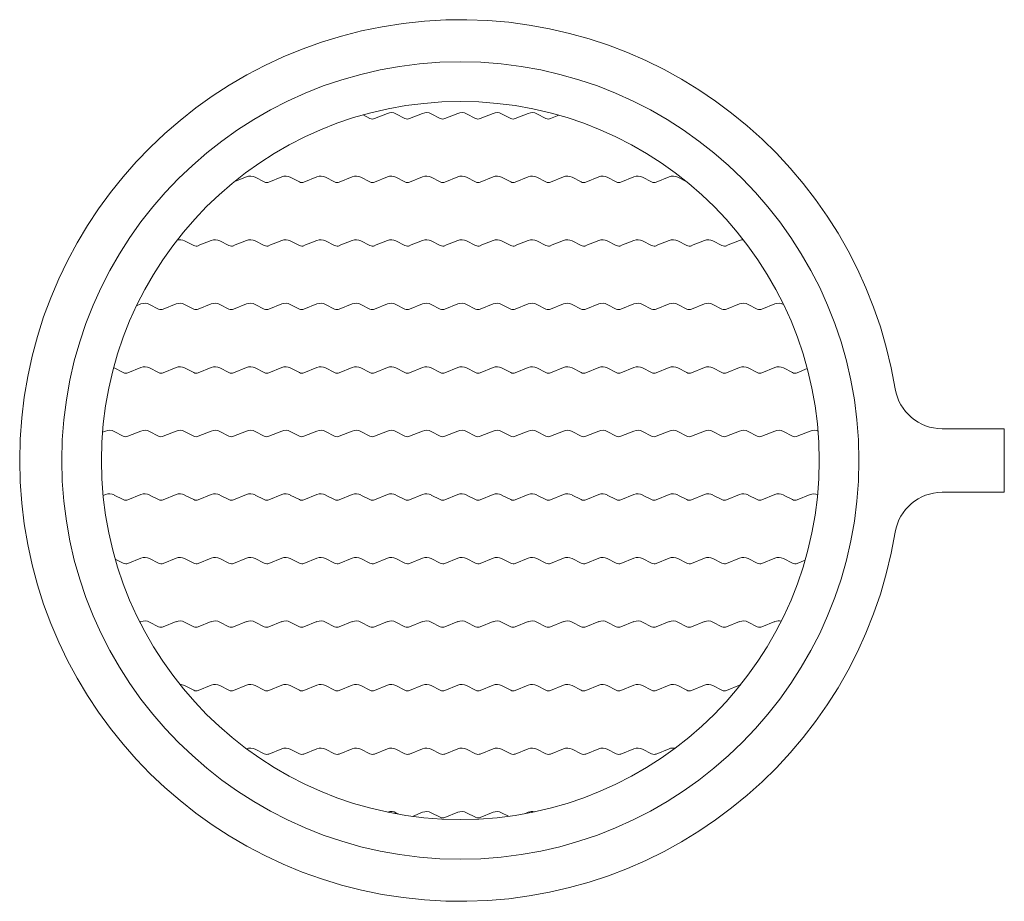
# Model space of a CAD drawing. Units: inches. Extents: x 0 to 37.4, y 0 to 20.2.
# Drawn here: x 11.2 to 13.7, y 18 to 20.1 of the extents above; entities that cross this region are included whole.
import ezdxf

# ---------------------------------------------------------------- set-up
doc = ezdxf.new("R2010")
doc.units = ezdxf.units.IN
doc.header["$LTSCALE"] = 2
doc.header["$MEASUREMENT"] = 0
doc.layers.add('WATERWORKS FITTINGS', color=7, linetype='Continuous', lineweight=9)

# ---------------------------------------------------------------- blocks, each defined once
blk = doc.blocks.new('BLS15C TOP')
at = {"layer": 'WATERWORKS FITTINGS', "color": 252, "ltscale": 1.5}
for p, q in [((8.7754, 0.8479), (8.7588, 0.8565)), ((8.8191, 0.8604), (8.7869, 0.8474)), ((8.8627, 0.8479), (8.8404, 0.8594)), ((8.9064, 0.8604), (8.8742, 0.8474)), ((8.9501, 0.8479), (8.9277, 0.8594)), ((8.9938, 0.8604), (8.9615, 0.8474)), ((8.9938, 0.8604), (8.9615, 0.8474)), ((9.0374, 0.8479), (9.015, 0.8594)), ((9.0374, 0.8479), (9.015, 0.8594)), ((9.0811, 0.8604), (9.0488, 0.8474)), ((9.1247, 0.8479), (9.1023, 0.8594)), ((9.1684, 0.8604), (9.1361, 0.8474)), ((9.212, 0.8479), (9.1896, 0.8594)), ((9.2439, 0.8557), (9.2234, 0.8474)), ((8.4699, 0.7029), (8.4387, 0.6904)), ((8.5135, 0.6905), (8.4911, 0.7019)), ((8.5572, 0.7029), (8.5249, 0.6899)), ((8.6008, 0.6905), (8.5784, 0.7019)), ((8.6445, 0.7029), (8.6122, 0.6899)), ((8.6881, 0.6905), (8.6657, 0.7019)), ((8.7318, 0.7029), (8.6995, 0.6899)), ((8.7754, 0.6905), (8.753, 0.7019)), ((8.8191, 0.7029), (8.7869, 0.6899)), ((8.8627, 0.6905), (8.8404, 0.7019)), ((8.9064, 0.7029), (8.8742, 0.6899)), ((8.9501, 0.6905), (8.9277, 0.7019)), ((8.9938, 0.7029), (8.9615, 0.6899)), ((8.9938, 0.7029), (8.9615, 0.6899)), ((9.0374, 0.6905), (9.015, 0.7019)), ((9.0374, 0.6905), (9.015, 0.7019)), ((9.0811, 0.7029), (9.0488, 0.6899)), ((9.1247, 0.6905), (9.1023, 0.7019)), ((9.1684, 0.7029), (9.1361, 0.6899)), ((9.212, 0.6905), (9.1896, 0.7019)), ((9.2557, 0.7029), (9.2234, 0.6899)), ((9.2993, 0.6905), (9.2769, 0.7019)), ((9.343, 0.7029), (9.3107, 0.6899)), ((9.3866, 0.6905), (9.3642, 0.7019)), ((9.4303, 0.7029), (9.3981, 0.6899)), ((9.4739, 0.6905), (9.4516, 0.7019)), ((9.5176, 0.7029), (9.4854, 0.6899)), ((9.5611, 0.6905), (9.5389, 0.7019)), ((8.3389, 0.533), (8.3165, 0.5445)), ((8.3826, 0.5454), (8.3503, 0.5325)), ((8.4262, 0.533), (8.4038, 0.5445)), ((8.4699, 0.5454), (8.4376, 0.5325)), ((8.5135, 0.533), (8.4911, 0.5445)), ((8.5572, 0.5454), (8.5249, 0.5325)), ((8.6008, 0.533), (8.5784, 0.5445)), ((8.6445, 0.5454), (8.6122, 0.5325)), ((8.6881, 0.533), (8.6657, 0.5445)), ((8.7318, 0.5454), (8.6995, 0.5325)), ((8.7754, 0.533), (8.753, 0.5445)), ((8.8191, 0.5454), (8.7869, 0.5325)), ((8.8627, 0.533), (8.8404, 0.5445)), ((8.9064, 0.5454), (8.8742, 0.5325)), ((8.9501, 0.533), (8.9277, 0.5445)), ((8.9938, 0.5454), (8.9615, 0.5325)), ((8.9938, 0.5454), (8.9615, 0.5325)), ((9.0374, 0.533), (9.015, 0.5445)), ((9.0374, 0.533), (9.015, 0.5445)), ((9.0811, 0.5454), (9.0488, 0.5325)), ((9.1247, 0.533), (9.1023, 0.5445)), ((9.1684, 0.5454), (9.1361, 0.5325)), ((9.212, 0.533), (9.1896, 0.5445)), ((9.2557, 0.5454), (9.2234, 0.5325)), ((9.2993, 0.533), (9.2769, 0.5445)), ((9.343, 0.5454), (9.3107, 0.5325)), ((9.3866, 0.533), (9.3642, 0.5445)), ((9.4303, 0.5454), (9.3981, 0.5325)), ((9.4739, 0.533), (9.4516, 0.5445)), ((9.5176, 0.5454), (9.4854, 0.5325)), ((9.5612, 0.533), (9.5389, 0.5445)), ((9.6049, 0.5454), (9.5727, 0.5325)), ((9.6486, 0.533), (9.6262, 0.5445)), ((9.6923, 0.5454), (9.66, 0.5325)), ((8.2079, 0.388), (8.1972, 0.3836)), ((8.2515, 0.3755), (8.2292, 0.387)), ((8.2953, 0.388), (8.263, 0.375)), ((8.3389, 0.3755), (8.3165, 0.387)), ((8.3826, 0.388), (8.3503, 0.375)), ((8.4262, 0.3755), (8.4038, 0.387)), ((8.4699, 0.388), (8.4376, 0.375)), ((8.5135, 0.3755), (8.4911, 0.387)), ((8.5572, 0.388), (8.5249, 0.375)), ((8.6008, 0.3755), (8.5784, 0.387)), ((8.6445, 0.388), (8.6122, 0.375)), ((8.6881, 0.3755), (8.6657, 0.387)), ((8.7318, 0.388), (8.6995, 0.375)), ((8.7754, 0.3755), (8.753, 0.387)), ((8.8191, 0.388), (8.7869, 0.375)), ((8.8627, 0.3755), (8.8404, 0.387)), ((8.9064, 0.388), (8.8742, 0.375)), ((8.9501, 0.3755), (8.9277, 0.387)), ((8.9938, 0.388), (8.9615, 0.375)), ((8.9938, 0.388), (8.9615, 0.375)), ((9.0374, 0.3755), (9.015, 0.387)), ((9.0374, 0.3755), (9.015, 0.387)), ((9.0811, 0.388), (9.0488, 0.375)), ((9.1247, 0.3755), (9.1023, 0.387)), ((9.1684, 0.388), (9.1361, 0.375)), ((9.212, 0.3755), (9.1896, 0.387)), ((9.2557, 0.388), (9.2234, 0.375)), ((9.2993, 0.3755), (9.2769, 0.387)), ((9.343, 0.388), (9.3107, 0.375)), ((9.3866, 0.3755), (9.3642, 0.387)), ((9.4303, 0.388), (9.3981, 0.375)), ((9.4739, 0.3755), (9.4516, 0.387)), ((9.5176, 0.388), (9.4854, 0.375)), ((9.5612, 0.3755), (9.5389, 0.387)), ((9.6049, 0.388), (9.5727, 0.375)), ((9.6486, 0.3755), (9.6262, 0.387)), ((9.6923, 0.388), (9.66, 0.375)), ((9.7359, 0.3755), (9.7135, 0.387)), ((9.7796, 0.388), (9.7473, 0.375)), ((9.8013, 0.3867), (9.8008, 0.387)), ((8.1642, 0.218), (8.1419, 0.2295)), ((8.2079, 0.2305), (8.1757, 0.2175)), ((8.2515, 0.218), (8.2292, 0.2295)), ((8.2953, 0.2305), (8.263, 0.2175)), ((8.3389, 0.218), (8.3165, 0.2295)), ((8.3826, 0.2305), (8.3503, 0.2175)), ((8.4262, 0.218), (8.4038, 0.2295)), ((8.4699, 0.2305), (8.4376, 0.2175)), ((8.5135, 0.218), (8.4911, 0.2295)), ((8.5572, 0.2305), (8.5249, 0.2175)), ((8.6008, 0.218), (8.5784, 0.2295)), ((8.6445, 0.2305), (8.6122, 0.2175)), ((8.6881, 0.218), (8.6657, 0.2295)), ((8.7318, 0.2305), (8.6995, 0.2175)), ((8.7754, 0.218), (8.753, 0.2295)), ((8.8191, 0.2305), (8.7869, 0.2175)), ((8.8627, 0.218), (8.8404, 0.2295)), ((8.9064, 0.2305), (8.8742, 0.2175)), ((8.9501, 0.218), (8.9277, 0.2295)), ((8.9938, 0.2305), (8.9615, 0.2175)), ((8.9938, 0.2305), (8.9615, 0.2175)), ((9.0374, 0.218), (9.015, 0.2295)), ((9.0374, 0.218), (9.015, 0.2295)), ((9.0811, 0.2305), (9.0488, 0.2175)), ((9.1247, 0.218), (9.1023, 0.2295)), ((9.1684, 0.2305), (9.1361, 0.2175)), ((9.212, 0.218), (9.1896, 0.2295)), ((9.2557, 0.2305), (9.2234, 0.2175)), ((9.2993, 0.218), (9.2769, 0.2295)), ((9.343, 0.2305), (9.3107, 0.2175)), ((9.3866, 0.218), (9.3642, 0.2295)), ((9.4303, 0.2305), (9.3981, 0.2175)), ((9.4739, 0.218), (9.4516, 0.2295)), ((9.5176, 0.2305), (9.4854, 0.2175)), ((9.5612, 0.218), (9.5389, 0.2295)), ((9.6049, 0.2305), (9.5727, 0.2175)), ((9.6486, 0.218), (9.6262, 0.2295)), ((9.6923, 0.2305), (9.66, 0.2175)), ((9.7359, 0.218), (9.7135, 0.2295)), ((9.7796, 0.2305), (9.7473, 0.2175)), ((9.8232, 0.218), (9.8008, 0.2295)), ((9.8601, 0.2278), (9.8346, 0.2175)), ((8.1206, 0.073), (8.113, 0.0699)), ((8.1642, 0.0605), (8.1419, 0.072)), ((8.2079, 0.073), (8.1757, 0.06)), ((8.2515, 0.0605), (8.2292, 0.072)), ((8.2953, 0.073), (8.263, 0.06)), ((8.3389, 0.0605), (8.3165, 0.072)), ((8.3826, 0.073), (8.3503, 0.06)), ((8.4262, 0.0605), (8.4038, 0.072)), ((8.4699, 0.073), (8.4376, 0.06)), ((8.5135, 0.0605), (8.4911, 0.072)), ((8.5572, 0.073), (8.5249, 0.06)), ((8.6008, 0.0605), (8.5784, 0.072)), ((8.6445, 0.073), (8.6122, 0.06)), ((8.6881, 0.0605), (8.6657, 0.072)), ((8.7318, 0.073), (8.6995, 0.06)), ((8.7754, 0.0605), (8.753, 0.072)), ((8.8191, 0.073), (8.7869, 0.06)), ((8.8627, 0.0605), (8.8404, 0.072)), ((8.9064, 0.073), (8.8742, 0.06)), ((8.9501, 0.0605), (8.9277, 0.072)), ((8.9938, 0.073), (8.9615, 0.06)), ((8.9938, 0.073), (8.9615, 0.06)), ((9.0374, 0.0605), (9.015, 0.072)), ((9.0374, 0.0605), (9.015, 0.072)), ((9.0811, 0.073), (9.0488, 0.06)), ((9.1247, 0.0605), (9.1023, 0.072)), ((9.1684, 0.073), (9.1361, 0.06)), ((9.212, 0.0605), (9.1896, 0.072)), ((9.2557, 0.073), (9.2234, 0.06)), ((9.2993, 0.0605), (9.2769, 0.072)), ((9.343, 0.073), (9.3107, 0.06)), ((9.3866, 0.0605), (9.3642, 0.072)), ((9.4303, 0.073), (9.3981, 0.06)), ((9.4739, 0.0605), (9.4516, 0.072)), ((9.5176, 0.073), (9.4854, 0.06)), ((9.5612, 0.0605), (9.5389, 0.072)), ((9.6049, 0.073), (9.5727, 0.06)), ((9.6486, 0.0605), (9.6262, 0.072)), ((9.6923, 0.073), (9.66, 0.06)), ((9.7359, 0.0605), (9.7135, 0.072)), ((9.7796, 0.073), (9.7473, 0.06)), ((9.8232, 0.0605), (9.8008, 0.072)), ((9.8669, 0.073), (9.8346, 0.06)), ((8.1206, -0.0845), (8.1145, -0.087)), ((8.1642, -0.0969), (8.1419, -0.0855)), ((8.2079, -0.0845), (8.1757, -0.0975)), ((8.2515, -0.0969), (8.2292, -0.0855)), ((8.2953, -0.0845), (8.263, -0.0975)), ((8.3389, -0.0969), (8.3165, -0.0855)), ((8.3826, -0.0845), (8.3503, -0.0975)), ((8.4262, -0.0969), (8.4038, -0.0855)), ((8.4699, -0.0845), (8.4376, -0.0975)), ((8.5135, -0.0969), (8.4911, -0.0855)), ((8.5572, -0.0845), (8.5249, -0.0975)), ((8.6008, -0.0969), (8.5784, -0.0855)), ((8.6445, -0.0845), (8.6122, -0.0975)), ((8.6881, -0.0969), (8.6657, -0.0855)), ((8.7318, -0.0845), (8.6995, -0.0975)), ((8.7754, -0.0969), (8.753, -0.0855)), ((8.8191, -0.0845), (8.7869, -0.0975)), ((8.8627, -0.0969), (8.8404, -0.0855)), ((8.9064, -0.0845), (8.8742, -0.0975)), ((8.9501, -0.0969), (8.9277, -0.0855)), ((8.9938, -0.0845), (8.9615, -0.0975)), ((8.9938, -0.0845), (8.9615, -0.0975)), ((9.0374, -0.0969), (9.015, -0.0855)), ((9.0374, -0.0969), (9.015, -0.0855)), ((9.0811, -0.0845), (9.0488, -0.0975)), ((9.1247, -0.0969), (9.1023, -0.0855)), ((9.1684, -0.0845), (9.1361, -0.0975)), ((9.212, -0.0969), (9.1896, -0.0855)), ((9.2557, -0.0845), (9.2234, -0.0975)), ((9.2993, -0.0969), (9.2769, -0.0855)), ((9.343, -0.0845), (9.3107, -0.0975)), ((9.3866, -0.0969), (9.3642, -0.0855)), ((9.4303, -0.0845), (9.3981, -0.0975)), ((9.4739, -0.0969), (9.4516, -0.0855)), ((9.5176, -0.0845), (9.4854, -0.0975)), ((9.5612, -0.0969), (9.5389, -0.0855)), ((9.6049, -0.0845), (9.5727, -0.0975)), ((9.6486, -0.0969), (9.6262, -0.0855)), ((9.6923, -0.0845), (9.66, -0.0975)), ((9.7359, -0.0969), (9.7135, -0.0855)), ((9.7796, -0.0845), (9.7473, -0.0975)), ((9.8232, -0.0969), (9.8008, -0.0855)), ((9.8669, -0.0845), (9.8346, -0.0975)), ((8.2079, -0.242), (8.1757, -0.2549)), ((8.2515, -0.2544), (8.2292, -0.2429)), ((8.2953, -0.242), (8.263, -0.2549)), ((8.3389, -0.2544), (8.3165, -0.2429)), ((8.3826, -0.242), (8.3503, -0.2549)), ((8.4262, -0.2544), (8.4038, -0.2429)), ((8.4699, -0.242), (8.4376, -0.2549)), ((8.5135, -0.2544), (8.4911, -0.2429)), ((8.5572, -0.242), (8.5249, -0.2549)), ((8.6008, -0.2544), (8.5784, -0.2429)), ((8.6445, -0.242), (8.6122, -0.2549)), ((8.6881, -0.2544), (8.6657, -0.2429)), ((8.7318, -0.242), (8.6995, -0.2549)), ((8.7754, -0.2544), (8.753, -0.2429)), ((8.8191, -0.242), (8.7869, -0.2549)), ((8.8627, -0.2544), (8.8404, -0.2429)), ((8.9064, -0.242), (8.8742, -0.2549)), ((8.9501, -0.2544), (8.9277, -0.2429)), ((8.9938, -0.242), (8.9615, -0.2549)), ((8.9938, -0.242), (8.9615, -0.2549)), ((9.0374, -0.2544), (9.015, -0.2429)), ((9.0374, -0.2544), (9.015, -0.2429)), ((9.0811, -0.242), (9.0488, -0.2549)), ((9.1247, -0.2544), (9.1023, -0.2429)), ((9.1684, -0.242), (9.1361, -0.2549)), ((9.212, -0.2544), (9.1896, -0.2429)), ((9.2557, -0.242), (9.2234, -0.2549)), ((9.2993, -0.2544), (9.2769, -0.2429)), ((9.343, -0.242), (9.3107, -0.2549)), ((9.3866, -0.2544), (9.3642, -0.2429)), ((9.4303, -0.242), (9.3981, -0.2549)), ((9.4739, -0.2544), (9.4516, -0.2429)), ((9.5176, -0.242), (9.4854, -0.2549)), ((9.5612, -0.2544), (9.5389, -0.2429)), ((9.6049, -0.242), (9.5727, -0.2549)), ((9.6486, -0.2544), (9.6262, -0.2429)), ((9.6923, -0.242), (9.66, -0.2549)), ((9.7359, -0.2544), (9.7135, -0.2429)), ((9.7796, -0.242), (9.7473, -0.2549)), ((9.8232, -0.2544), (9.8008, -0.2429)), ((8.1642, -0.2544), (8.1444, -0.2443)), ((9.8548, -0.2468), (9.8346, -0.2549)), ((8.2079, -0.3994), (8.2054, -0.4005)), ((8.2515, -0.4119), (8.2292, -0.4004)), ((8.2953, -0.3994), (8.263, -0.4124)), ((8.3389, -0.4119), (8.3165, -0.4004)), ((8.3826, -0.3994), (8.3503, -0.4124)), ((8.4262, -0.4119), (8.4038, -0.4004)), ((8.4699, -0.3994), (8.4376, -0.4124)), ((8.5135, -0.4119), (8.4911, -0.4004)), ((8.5572, -0.3994), (8.5249, -0.4124)), ((8.6008, -0.4119), (8.5784, -0.4004)), ((8.6445, -0.3994), (8.6122, -0.4124)), ((8.6881, -0.4119), (8.6657, -0.4004)), ((8.7318, -0.3994), (8.6995, -0.4124)), ((8.7754, -0.4119), (8.753, -0.4004)), ((8.8191, -0.3994), (8.7869, -0.4124)), ((8.8627, -0.4119), (8.8404, -0.4004)), ((8.9064, -0.3994), (8.8742, -0.4124)), ((8.9501, -0.4119), (8.9277, -0.4004)), ((8.9938, -0.3994), (8.9615, -0.4124)), ((8.9938, -0.3994), (8.9615, -0.4124)), ((9.0374, -0.4119), (9.015, -0.4004)), ((9.0374, -0.4119), (9.015, -0.4004)), ((9.0811, -0.3994), (9.0488, -0.4124)), ((9.1247, -0.4119), (9.1023, -0.4004)), ((9.1684, -0.3994), (9.1361, -0.4124)), ((9.212, -0.4119), (9.1896, -0.4004)), ((9.2557, -0.3994), (9.2234, -0.4124)), ((9.2993, -0.4119), (9.2769, -0.4004)), ((9.343, -0.3994), (9.3107, -0.4124)), ((9.3866, -0.4119), (9.3642, -0.4004)), ((9.4303, -0.3994), (9.3981, -0.4124)), ((9.4739, -0.4119), (9.4516, -0.4004)), ((9.5176, -0.3994), (9.4854, -0.4124)), ((9.5612, -0.4119), (9.5389, -0.4004)), ((9.6049, -0.3994), (9.5727, -0.4124)), ((9.6486, -0.4119), (9.6262, -0.4004)), ((9.6923, -0.3994), (9.66, -0.4124)), ((9.7359, -0.4119), (9.7135, -0.4004)), ((9.7796, -0.3994), (9.7473, -0.4124)), ((8.3389, -0.5694), (8.3165, -0.5579)), ((8.3826, -0.5569), (8.3503, -0.5699)), ((8.4262, -0.5694), (8.4038, -0.5579)), ((8.4699, -0.5569), (8.4376, -0.5699)), ((8.5135, -0.5694), (8.4911, -0.5579)), ((8.5572, -0.5569), (8.5249, -0.5699)), ((8.6008, -0.5694), (8.5784, -0.5579)), ((8.6445, -0.5569), (8.6122, -0.5699)), ((8.6881, -0.5694), (8.6657, -0.5579)), ((8.7318, -0.5569), (8.6995, -0.5699)), ((8.7754, -0.5694), (8.753, -0.5579)), ((8.8191, -0.5569), (8.7869, -0.5699)), ((8.8627, -0.5694), (8.8404, -0.5579)), ((8.9064, -0.5569), (8.8742, -0.5699)), ((8.9501, -0.5694), (8.9277, -0.5579)), ((8.9938, -0.5569), (8.9615, -0.5699)), ((8.9938, -0.5569), (8.9615, -0.5699)), ((9.0374, -0.5694), (9.015, -0.5579)), ((9.0374, -0.5694), (9.015, -0.5579)), ((9.0811, -0.5569), (9.0488, -0.5699)), ((9.1247, -0.5694), (9.1023, -0.5579)), ((9.1684, -0.5569), (9.1361, -0.5699)), ((9.212, -0.5694), (9.1896, -0.5579)), ((9.2557, -0.5569), (9.2234, -0.5699)), ((9.2993, -0.5694), (9.2769, -0.5579)), ((9.343, -0.5569), (9.3107, -0.5699)), ((9.3866, -0.5694), (9.3642, -0.5579)), ((9.4303, -0.5569), (9.3981, -0.5699)), ((9.4739, -0.5694), (9.4516, -0.5579)), ((9.5176, -0.5569), (9.4854, -0.5699)), ((9.5612, -0.5694), (9.5389, -0.5579)), ((9.6049, -0.5569), (9.5727, -0.5699)), ((9.6486, -0.5694), (9.6262, -0.5579)), ((9.6923, -0.5569), (9.66, -0.5699)), ((8.4699, -0.7144), (8.4697, -0.7145)), ((8.5135, -0.7269), (8.4911, -0.7154)), ((8.5572, -0.7144), (8.5249, -0.7274)), ((8.6008, -0.7269), (8.5784, -0.7154)), ((8.6445, -0.7144), (8.6122, -0.7274)), ((8.6881, -0.7269), (8.6657, -0.7154)), ((8.7318, -0.7144), (8.6995, -0.7274)), ((8.7754, -0.7269), (8.753, -0.7154)), ((8.8191, -0.7144), (8.7869, -0.7274)), ((8.8627, -0.7269), (8.8404, -0.7154)), ((8.9064, -0.7144), (8.8742, -0.7274)), ((8.9501, -0.7269), (8.9277, -0.7154)), ((8.9938, -0.7144), (8.9615, -0.7274)), ((8.9938, -0.7144), (8.9615, -0.7274)), ((9.0374, -0.7269), (9.015, -0.7154)), ((9.0374, -0.7269), (9.015, -0.7154)), ((9.0811, -0.7144), (9.0488, -0.7274)), ((9.1247, -0.7269), (9.1023, -0.7154)), ((9.1684, -0.7144), (9.1361, -0.7274)), ((9.212, -0.7269), (9.1896, -0.7154)), ((9.2557, -0.7144), (9.2234, -0.7274)), ((9.2993, -0.7269), (9.2769, -0.7154)), ((9.343, -0.7144), (9.3107, -0.7274)), ((9.3866, -0.7269), (9.3642, -0.7154)), ((9.4303, -0.7144), (9.3981, -0.7274)), ((9.4739, -0.7269), (9.4516, -0.7154)), ((9.5176, -0.7144), (9.4854, -0.7274)), ((8.8477, -0.8766), (8.8404, -0.8729)), ((8.9064, -0.8719), (8.8817, -0.8819)), ((8.9501, -0.8843), (8.9277, -0.8729)), ((8.9938, -0.8719), (8.9615, -0.8849)), ((8.9938, -0.8719), (8.9615, -0.8849)), ((9.0374, -0.8843), (9.015, -0.8729)), ((9.0374, -0.8843), (9.015, -0.8729)), ((9.0811, -0.8719), (9.0488, -0.8849)), ((9.1195, -0.8817), (9.1023, -0.8729)), ((9.1684, -0.8719), (9.16, -0.8753))]:
    blk.add_line(p, q, dxfattribs=at)
at = {"layer": 'WATERWORKS FITTINGS', "ltscale": 1.5}
for p, q in [((10.3484, 0.0787), (10.1945, 0.0787)), ((10.3484, -0.0787), (10.3484, 0.0787)), ((10.1945, -0.0787), (10.3484, -0.0787))]:
    blk.add_line(p, q, dxfattribs=at)
at = {"layer": 'WATERWORKS FITTINGS', "ltscale": 2.25}
for radius in [0.9882, 0.8898]:
    blk.add_circle((9, 0), radius, dxfattribs=at)
for centre, radius, start, end in [((9, 0), 1.0925, 9.3579, 350.6421), ((10.1945, 0.1969), 0.1181, 189.3579, 270), ((10.1945, -0.1969), 0.1181, 90, 170.6421)]:
    blk.add_arc(centre, radius, start, end, dxfattribs=at)
at = {"layer": 'WATERWORKS FITTINGS', "color": 252, "ltscale": 2.25}
for centre, radius, start, end in [((8.8287, 0.8367), 0.0256, 62.8403, 111.9098), ((8.916, 0.8367), 0.0256, 62.8403, 111.9098), ((9.0033, 0.8367), 0.0256, 62.8403, 111.9098), ((9.0033, 0.8367), 0.0256, 62.8403, 111.9098), ((9.0906, 0.8367), 0.0256, 62.8403, 111.9098), ((9.1779, 0.8367), 0.0256, 62.8403, 111.9098), ((8.7817, 0.8602), 0.0138, 242.8403, 270), ((8.7817, 0.8602), 0.0138, 270, 291.9098), ((8.869, 0.8602), 0.0138, 242.8403, 270), ((8.869, 0.8602), 0.0138, 270, 291.9098), ((8.9563, 0.8602), 0.0138, 242.8403, 270), ((8.9563, 0.8602), 0.0138, 270, 291.9098), ((8.9563, 0.8602), 0.0138, 270, 291.9098), ((9.0437, 0.8602), 0.0138, 242.8403, 270), ((9.0437, 0.8602), 0.0138, 242.8403, 270), ((9.0437, 0.8602), 0.0138, 270, 291.9098), ((9.131, 0.8602), 0.0138, 242.8403, 270), ((9.131, 0.8602), 0.0138, 270, 291.9098), ((9.2183, 0.8602), 0.0138, 242.8403, 270), ((9.2183, 0.8602), 0.0138, 270, 291.9098), ((8.4794, 0.6792), 0.0256, 62.8403, 111.9098), ((8.5198, 0.7027), 0.0138, 242.8403, 270), ((8.5198, 0.7027), 0.0138, 270, 291.9098), ((8.5667, 0.6792), 0.0256, 62.8403, 111.9098), ((8.6071, 0.7027), 0.0138, 242.8403, 270), ((8.6071, 0.7027), 0.0138, 270, 291.9098), ((8.6541, 0.6792), 0.0256, 62.8403, 111.9098), ((8.6944, 0.7027), 0.0138, 242.8403, 270), ((8.6944, 0.7027), 0.0138, 270, 291.9098), ((8.7414, 0.6792), 0.0256, 62.8403, 111.9098), ((8.7817, 0.7027), 0.0138, 242.8403, 270), ((8.7817, 0.7027), 0.0138, 270, 291.9098), ((8.8287, 0.6792), 0.0256, 62.8403, 111.9098), ((8.869, 0.7027), 0.0138, 242.8403, 270), ((8.869, 0.7027), 0.0138, 270, 291.9098), ((8.916, 0.6792), 0.0256, 62.8403, 111.9098), ((8.9563, 0.7027), 0.0138, 242.8403, 270), ((8.9563, 0.7027), 0.0138, 270, 291.9098), ((8.9563, 0.7027), 0.0138, 270, 291.9098), ((9.0033, 0.6792), 0.0256, 62.8403, 111.9098), ((9.0033, 0.6792), 0.0256, 62.8403, 111.9098), ((9.0437, 0.7027), 0.0138, 242.8403, 270), ((9.0437, 0.7027), 0.0138, 242.8403, 270), ((9.0437, 0.7027), 0.0138, 270, 291.9098), ((9.0906, 0.6792), 0.0256, 62.8403, 111.9098), ((9.131, 0.7027), 0.0138, 242.8403, 270), ((9.131, 0.7027), 0.0138, 270, 291.9098), ((9.1779, 0.6792), 0.0256, 62.8403, 111.9098), ((9.2183, 0.7027), 0.0138, 242.8403, 270), ((9.2183, 0.7027), 0.0138, 270, 291.9098), ((9.2652, 0.6792), 0.0256, 62.8403, 111.9098), ((9.3056, 0.7027), 0.0138, 242.8403, 270), ((9.3056, 0.7027), 0.0138, 270, 291.9098), ((9.3526, 0.6792), 0.0256, 62.8403, 111.9098), ((9.3929, 0.7027), 0.0138, 242.8403, 270), ((9.3929, 0.7027), 0.0138, 270, 291.9098), ((9.4399, 0.6792), 0.0256, 62.8403, 111.9098), ((9.4802, 0.7027), 0.0138, 242.8403, 270), ((9.4802, 0.7027), 0.0138, 270, 291.9098), ((9.5272, 0.6792), 0.0256, 62.8403, 111.9098), ((8.3048, 0.5217), 0.0256, 62.8403, 106.1848), ((8.3921, 0.5217), 0.0256, 62.8403, 111.9098), ((8.4794, 0.5217), 0.0256, 62.8403, 111.9098), ((8.5667, 0.5217), 0.0256, 62.8403, 111.9098), ((8.6541, 0.5217), 0.0256, 62.8403, 111.9098), ((8.7414, 0.5217), 0.0256, 62.8403, 111.9098), ((8.8287, 0.5217), 0.0256, 62.8403, 111.9098), ((8.916, 0.5217), 0.0256, 62.8403, 111.9098), ((9.0033, 0.5217), 0.0256, 62.8403, 111.9098), ((9.0033, 0.5217), 0.0256, 62.8403, 111.9098), ((9.0906, 0.5217), 0.0256, 62.8403, 111.9098), ((9.1779, 0.5217), 0.0256, 62.8403, 111.9098), ((9.2652, 0.5217), 0.0256, 62.8403, 111.9098), ((9.3526, 0.5217), 0.0256, 62.8403, 111.9098), ((9.4399, 0.5217), 0.0256, 62.8403, 111.9098), ((9.5272, 0.5217), 0.0256, 62.8403, 111.9098), ((9.6145, 0.5217), 0.0256, 62.8403, 111.9098), ((9.7018, 0.5217), 0.0256, 90.5966, 111.9098), ((8.3452, 0.5452), 0.0138, 242.8403, 270), ((8.3452, 0.5452), 0.0138, 270, 291.9098), ((8.4325, 0.5452), 0.0138, 242.8403, 270), ((8.4325, 0.5452), 0.0138, 270, 291.9098), ((8.5198, 0.5452), 0.0138, 242.8403, 270), ((8.5198, 0.5452), 0.0138, 270, 291.9098), ((8.6071, 0.5452), 0.0138, 242.8403, 270), ((8.6071, 0.5452), 0.0138, 270, 291.9098), ((8.6944, 0.5452), 0.0138, 242.8403, 270), ((8.6944, 0.5452), 0.0138, 270, 291.9098), ((8.7817, 0.5452), 0.0138, 242.8403, 270), ((8.7817, 0.5452), 0.0138, 270, 291.9098), ((8.869, 0.5452), 0.0138, 242.8403, 270), ((8.869, 0.5452), 0.0138, 270, 291.9098), ((8.9563, 0.5452), 0.0138, 242.8403, 270), ((8.9563, 0.5452), 0.0138, 270, 291.9098), ((8.9563, 0.5452), 0.0138, 270, 291.9098), ((9.0437, 0.5452), 0.0138, 242.8403, 270), ((9.0437, 0.5452), 0.0138, 242.8403, 270), ((9.0437, 0.5452), 0.0138, 270, 291.9098), ((9.131, 0.5452), 0.0138, 242.8403, 270), ((9.131, 0.5452), 0.0138, 270, 291.9098), ((9.2183, 0.5452), 0.0138, 242.8403, 270), ((9.2183, 0.5452), 0.0138, 270, 291.9098), ((9.3056, 0.5452), 0.0138, 242.8403, 270), ((9.3056, 0.5452), 0.0138, 270, 291.9098), ((9.3929, 0.5452), 0.0138, 242.8403, 270), ((9.3929, 0.5452), 0.0138, 270, 291.9098), ((9.4802, 0.5452), 0.0138, 242.8403, 270), ((9.4802, 0.5452), 0.0138, 270, 291.9098), ((9.5675, 0.5452), 0.0138, 242.8403, 270), ((9.5675, 0.5452), 0.0138, 270, 291.9098), ((9.6548, 0.5452), 0.0138, 242.8403, 270), ((9.6548, 0.5452), 0.0138, 270, 291.9098), ((8.2175, 0.3642), 0.0256, 62.8403, 111.9098), ((8.2578, 0.3878), 0.0138, 242.8403, 270), ((8.2578, 0.3878), 0.0138, 270, 291.9098), ((8.3048, 0.3642), 0.0256, 62.8403, 111.9098), ((8.3452, 0.3878), 0.0138, 242.8403, 270), ((8.3452, 0.3878), 0.0138, 270, 291.9098), ((8.3921, 0.3642), 0.0256, 62.8403, 111.9098), ((8.4325, 0.3878), 0.0138, 242.8403, 270), ((8.4325, 0.3878), 0.0138, 270, 291.9098), ((8.4794, 0.3642), 0.0256, 62.8403, 111.9098), ((8.5198, 0.3878), 0.0138, 242.8403, 270), ((8.5198, 0.3878), 0.0138, 270, 291.9098), ((8.5667, 0.3642), 0.0256, 62.8403, 111.9098), ((8.6071, 0.3878), 0.0138, 242.8403, 270), ((8.6071, 0.3878), 0.0138, 270, 291.9098), ((8.6541, 0.3642), 0.0256, 62.8403, 111.9098), ((8.6944, 0.3878), 0.0138, 242.8403, 270), ((8.6944, 0.3878), 0.0138, 270, 291.9098), ((8.7414, 0.3642), 0.0256, 62.8403, 111.9098), ((8.7817, 0.3878), 0.0138, 242.8403, 270), ((8.7817, 0.3878), 0.0138, 270, 291.9098), ((8.8287, 0.3642), 0.0256, 62.8403, 111.9098), ((8.869, 0.3878), 0.0138, 242.8403, 270), ((8.869, 0.3878), 0.0138, 270, 291.9098), ((8.916, 0.3642), 0.0256, 62.8403, 111.9098), ((8.9563, 0.3878), 0.0138, 242.8403, 270), ((8.9563, 0.3878), 0.0138, 270, 291.9098), ((8.9563, 0.3878), 0.0138, 270, 291.9098), ((9.0033, 0.3642), 0.0256, 62.8403, 111.9098), ((9.0033, 0.3642), 0.0256, 62.8403, 111.9098), ((9.0437, 0.3878), 0.0138, 242.8403, 270), ((9.0437, 0.3878), 0.0138, 242.8403, 270), ((9.0437, 0.3878), 0.0138, 270, 291.9098), ((9.0906, 0.3642), 0.0256, 62.8403, 111.9098), ((9.131, 0.3878), 0.0138, 242.8403, 270), ((9.131, 0.3878), 0.0138, 270, 291.9098), ((9.1779, 0.3642), 0.0256, 62.8403, 111.9098), ((9.2183, 0.3878), 0.0138, 242.8403, 270), ((9.2183, 0.3878), 0.0138, 270, 291.9098), ((9.2652, 0.3642), 0.0256, 62.8403, 111.9098), ((9.3056, 0.3878), 0.0138, 242.8403, 270), ((9.3056, 0.3878), 0.0138, 270, 291.9098), ((9.3526, 0.3642), 0.0256, 62.8403, 111.9098), ((9.3929, 0.3878), 0.0138, 242.8403, 270), ((9.3929, 0.3878), 0.0138, 270, 291.9098), ((9.4399, 0.3642), 0.0256, 62.8403, 111.9098), ((9.4802, 0.3878), 0.0138, 242.8403, 270), ((9.4802, 0.3878), 0.0138, 270, 291.9098), ((9.5272, 0.3642), 0.0256, 62.8403, 111.9098), ((9.5675, 0.3878), 0.0138, 242.8403, 270), ((9.5675, 0.3878), 0.0138, 270, 291.9098), ((9.6145, 0.3642), 0.0256, 62.8403, 111.9098), ((9.6548, 0.3878), 0.0138, 242.8403, 270), ((9.6548, 0.3878), 0.0138, 270, 291.9098), ((9.7018, 0.3642), 0.0256, 62.8403, 111.9098), ((9.7422, 0.3878), 0.0138, 242.8403, 270), ((9.7422, 0.3878), 0.0138, 270, 291.9098), ((9.7891, 0.3642), 0.0256, 62.8403, 111.9098), ((8.1302, 0.2067), 0.0256, 62.8403, 66.1668), ((8.2175, 0.2067), 0.0256, 62.8403, 111.9098), ((8.3048, 0.2067), 0.0256, 62.8403, 111.9098), ((8.3921, 0.2067), 0.0256, 62.8403, 111.9098), ((8.4794, 0.2067), 0.0256, 62.8403, 111.9098), ((8.5667, 0.2067), 0.0256, 62.8403, 111.9098), ((8.6541, 0.2067), 0.0256, 62.8403, 111.9098), ((8.7414, 0.2067), 0.0256, 62.8403, 111.9098), ((8.8287, 0.2067), 0.0256, 62.8403, 111.9098), ((8.916, 0.2067), 0.0256, 62.8403, 111.9098), ((9.0033, 0.2067), 0.0256, 62.8403, 111.9098), ((9.0033, 0.2067), 0.0256, 62.8403, 111.9098), ((9.0906, 0.2067), 0.0256, 62.8403, 111.9098), ((9.1779, 0.2067), 0.0256, 62.8403, 111.9098), ((9.2652, 0.2067), 0.0256, 62.8403, 111.9098), ((9.3526, 0.2067), 0.0256, 62.8403, 111.9098), ((9.4399, 0.2067), 0.0256, 62.8403, 111.9098), ((9.5272, 0.2067), 0.0256, 62.8403, 111.9098), ((9.6145, 0.2067), 0.0256, 62.8403, 111.9098), ((9.7018, 0.2067), 0.0256, 62.8403, 111.9098), ((9.7891, 0.2067), 0.0256, 62.8403, 111.9098), ((8.1705, 0.2303), 0.0138, 242.8403, 270), ((8.1705, 0.2303), 0.0138, 270, 291.9098), ((8.2578, 0.2303), 0.0138, 242.8403, 270), ((8.2578, 0.2303), 0.0138, 270, 291.9098), ((8.3452, 0.2303), 0.0138, 242.8403, 270), ((8.3452, 0.2303), 0.0138, 270, 291.9098), ((8.4325, 0.2303), 0.0138, 242.8403, 270), ((8.4325, 0.2303), 0.0138, 270, 291.9098), ((8.5198, 0.2303), 0.0138, 242.8403, 270), ((8.5198, 0.2303), 0.0138, 270, 291.9098), ((8.6071, 0.2303), 0.0138, 242.8403, 270), ((8.6071, 0.2303), 0.0138, 270, 291.9098), ((8.6944, 0.2303), 0.0138, 242.8403, 270), ((8.6944, 0.2303), 0.0138, 270, 291.9098), ((8.7817, 0.2303), 0.0138, 242.8403, 270), ((8.7817, 0.2303), 0.0138, 270, 291.9098), ((8.869, 0.2303), 0.0138, 242.8403, 270), ((8.869, 0.2303), 0.0138, 270, 291.9098), ((8.9563, 0.2303), 0.0138, 242.8403, 270), ((8.9563, 0.2303), 0.0138, 270, 291.9098), ((8.9563, 0.2303), 0.0138, 270, 291.9098), ((9.0437, 0.2303), 0.0138, 242.8403, 270), ((9.0437, 0.2303), 0.0138, 242.8403, 270), ((9.0437, 0.2303), 0.0138, 270, 291.9098), ((9.131, 0.2303), 0.0138, 242.8403, 270), ((9.131, 0.2303), 0.0138, 270, 291.9098), ((9.2183, 0.2303), 0.0138, 242.8403, 270), ((9.2183, 0.2303), 0.0138, 270, 291.9098), ((9.3056, 0.2303), 0.0138, 242.8403, 270), ((9.3056, 0.2303), 0.0138, 270, 291.9098), ((9.3929, 0.2303), 0.0138, 242.8403, 270), ((9.3929, 0.2303), 0.0138, 270, 291.9098), ((9.4802, 0.2303), 0.0138, 242.8403, 270), ((9.4802, 0.2303), 0.0138, 270, 291.9098), ((9.5675, 0.2303), 0.0138, 242.8403, 270), ((9.5675, 0.2303), 0.0138, 270, 291.9098), ((9.6548, 0.2303), 0.0138, 242.8403, 270), ((9.6548, 0.2303), 0.0138, 270, 291.9098), ((9.7422, 0.2303), 0.0138, 242.8403, 270), ((9.7422, 0.2303), 0.0138, 270, 291.9098), ((9.8295, 0.2303), 0.0138, 242.8403, 270), ((9.8295, 0.2303), 0.0138, 270, 291.9098), ((8.1302, 0.0493), 0.0256, 62.8403, 111.9098), ((8.2175, 0.0493), 0.0256, 62.8403, 111.9098), ((8.3048, 0.0493), 0.0256, 62.8403, 111.9098), ((8.3921, 0.0493), 0.0256, 62.8403, 111.9098), ((8.4794, 0.0493), 0.0256, 62.8403, 111.9098), ((8.5667, 0.0493), 0.0256, 62.8403, 111.9098), ((8.6541, 0.0493), 0.0256, 62.8403, 111.9098), ((8.7414, 0.0493), 0.0256, 62.8403, 111.9098), ((8.8287, 0.0493), 0.0256, 62.8403, 111.9098), ((8.916, 0.0493), 0.0256, 62.8403, 111.9098), ((9.0033, 0.0493), 0.0256, 62.8403, 111.9098), ((9.0033, 0.0493), 0.0256, 62.8403, 111.9098), ((9.0906, 0.0493), 0.0256, 62.8403, 111.9098), ((9.1779, 0.0493), 0.0256, 62.8403, 111.9098), ((9.2652, 0.0493), 0.0256, 62.8403, 111.9098), ((9.3526, 0.0493), 0.0256, 62.8403, 111.9098), ((9.4399, 0.0493), 0.0256, 62.8403, 111.9098), ((9.5272, 0.0493), 0.0256, 62.8403, 111.9098), ((9.6145, 0.0493), 0.0256, 62.8403, 111.9098), ((9.7018, 0.0493), 0.0256, 62.8403, 111.9098), ((9.7891, 0.0493), 0.0256, 62.8403, 111.9098), ((9.8764, 0.0493), 0.0256, 66.129, 111.9098), ((8.1705, 0.0728), 0.0138, 242.8403, 270), ((8.1705, 0.0728), 0.0138, 270, 291.9098), ((8.2578, 0.0728), 0.0138, 242.8403, 270), ((8.2578, 0.0728), 0.0138, 270, 291.9098), ((8.3452, 0.0728), 0.0138, 242.8403, 270), ((8.3452, 0.0728), 0.0138, 270, 291.9098), ((8.4325, 0.0728), 0.0138, 242.8403, 270), ((8.4325, 0.0728), 0.0138, 270, 291.9098), ((8.5198, 0.0728), 0.0138, 242.8403, 270), ((8.5198, 0.0728), 0.0138, 270, 291.9098), ((8.6071, 0.0728), 0.0138, 242.8403, 270), ((8.6071, 0.0728), 0.0138, 270, 291.9098), ((8.6944, 0.0728), 0.0138, 242.8403, 270), ((8.6944, 0.0728), 0.0138, 270, 291.9098), ((8.7817, 0.0728), 0.0138, 242.8403, 270), ((8.7817, 0.0728), 0.0138, 270, 291.9098), ((8.869, 0.0728), 0.0138, 242.8403, 270), ((8.869, 0.0728), 0.0138, 270, 291.9098), ((8.9563, 0.0728), 0.0138, 242.8403, 270), ((8.9563, 0.0728), 0.0138, 270, 291.9098), ((8.9563, 0.0728), 0.0138, 270, 291.9098), ((9.0437, 0.0728), 0.0138, 242.8403, 270), ((9.0437, 0.0728), 0.0138, 242.8403, 270), ((9.0437, 0.0728), 0.0138, 270, 291.9098), ((9.131, 0.0728), 0.0138, 242.8403, 270), ((9.131, 0.0728), 0.0138, 270, 291.9098), ((9.2183, 0.0728), 0.0138, 242.8403, 270), ((9.2183, 0.0728), 0.0138, 270, 291.9098), ((9.3056, 0.0728), 0.0138, 242.8403, 270), ((9.3056, 0.0728), 0.0138, 270, 291.9098), ((9.3929, 0.0728), 0.0138, 242.8403, 270), ((9.3929, 0.0728), 0.0138, 270, 291.9098), ((9.4802, 0.0728), 0.0138, 242.8403, 270), ((9.4802, 0.0728), 0.0138, 270, 291.9098), ((9.5675, 0.0728), 0.0138, 242.8403, 270), ((9.5675, 0.0728), 0.0138, 270, 291.9098), ((9.6548, 0.0728), 0.0138, 242.8403, 270), ((9.6548, 0.0728), 0.0138, 270, 291.9098), ((9.7422, 0.0728), 0.0138, 242.8403, 270), ((9.7422, 0.0728), 0.0138, 270, 291.9098), ((9.8295, 0.0728), 0.0138, 242.8403, 270), ((9.8295, 0.0728), 0.0138, 270, 291.9098), ((8.1302, -0.1082), 0.0256, 62.8403, 111.9098), ((8.1705, -0.0847), 0.0138, 242.8403, 270), ((8.1705, -0.0847), 0.0138, 270, 291.9098), ((8.2175, -0.1082), 0.0256, 62.8403, 111.9098), ((8.2578, -0.0847), 0.0138, 242.8403, 270), ((8.2578, -0.0847), 0.0138, 270, 291.9098), ((8.3048, -0.1082), 0.0256, 62.8403, 111.9098), ((8.3452, -0.0847), 0.0138, 242.8403, 270), ((8.3452, -0.0847), 0.0138, 270, 291.9098), ((8.3921, -0.1082), 0.0256, 62.8403, 111.9098), ((8.4325, -0.0847), 0.0138, 242.8403, 270), ((8.4325, -0.0847), 0.0138, 270, 291.9098), ((8.4794, -0.1082), 0.0256, 62.8403, 111.9098), ((8.5198, -0.0847), 0.0138, 242.8403, 270), ((8.5198, -0.0847), 0.0138, 270, 291.9098), ((8.5667, -0.1082), 0.0256, 62.8403, 111.9098), ((8.6071, -0.0847), 0.0138, 242.8403, 270), ((8.6071, -0.0847), 0.0138, 270, 291.9098), ((8.6541, -0.1082), 0.0256, 62.8403, 111.9098), ((8.6944, -0.0847), 0.0138, 242.8403, 270), ((8.6944, -0.0847), 0.0138, 270, 291.9098), ((8.7414, -0.1082), 0.0256, 62.8403, 111.9098), ((8.7817, -0.0847), 0.0138, 242.8403, 270), ((8.7817, -0.0847), 0.0138, 270, 291.9098), ((8.8287, -0.1082), 0.0256, 62.8403, 111.9098), ((8.869, -0.0847), 0.0138, 242.8403, 270), ((8.869, -0.0847), 0.0138, 270, 291.9098), ((8.916, -0.1082), 0.0256, 62.8403, 111.9098), ((8.9563, -0.0847), 0.0138, 242.8403, 270), ((8.9563, -0.0847), 0.0138, 270, 291.9098), ((8.9563, -0.0847), 0.0138, 270, 291.9098), ((9.0033, -0.1082), 0.0256, 62.8403, 111.9098), ((9.0033, -0.1082), 0.0256, 62.8403, 111.9098), ((9.0437, -0.0847), 0.0138, 242.8403, 270), ((9.0437, -0.0847), 0.0138, 242.8403, 270), ((9.0437, -0.0847), 0.0138, 270, 291.9098), ((9.0906, -0.1082), 0.0256, 62.8403, 111.9098), ((9.131, -0.0847), 0.0138, 242.8403, 270), ((9.131, -0.0847), 0.0138, 270, 291.9098), ((9.1779, -0.1082), 0.0256, 62.8403, 111.9098), ((9.2183, -0.0847), 0.0138, 242.8403, 270), ((9.2183, -0.0847), 0.0138, 270, 291.9098), ((9.2652, -0.1082), 0.0256, 62.8403, 111.9098), ((9.3056, -0.0847), 0.0138, 242.8403, 270), ((9.3056, -0.0847), 0.0138, 270, 291.9098), ((9.3526, -0.1082), 0.0256, 62.8403, 111.9098), ((9.3929, -0.0847), 0.0138, 242.8403, 270), ((9.3929, -0.0847), 0.0138, 270, 291.9098), ((9.4399, -0.1082), 0.0256, 62.8403, 111.9098), ((9.4802, -0.0847), 0.0138, 242.8403, 270), ((9.4802, -0.0847), 0.0138, 270, 291.9098), ((9.5272, -0.1082), 0.0256, 62.8403, 111.9098), ((9.5675, -0.0847), 0.0138, 242.8403, 270), ((9.5675, -0.0847), 0.0138, 270, 291.9098), ((9.6145, -0.1082), 0.0256, 62.8403, 111.9098), ((9.6548, -0.0847), 0.0138, 242.8403, 270), ((9.6548, -0.0847), 0.0138, 270, 291.9098), ((9.7018, -0.1082), 0.0256, 62.8403, 111.9098), ((9.7422, -0.0847), 0.0138, 242.8403, 270), ((9.7422, -0.0847), 0.0138, 270, 291.9098), ((9.7891, -0.1082), 0.0256, 62.8403, 111.9098), ((9.8295, -0.0847), 0.0138, 242.8403, 270), ((9.8295, -0.0847), 0.0138, 270, 291.9098), ((9.8764, -0.1082), 0.0256, 68.6528, 111.9098), ((8.2175, -0.2657), 0.0256, 62.8403, 111.9098), ((8.3048, -0.2657), 0.0256, 62.8403, 111.9098), ((8.3921, -0.2657), 0.0256, 62.8403, 111.9098), ((8.4794, -0.2657), 0.0256, 62.8403, 111.9098), ((8.5667, -0.2657), 0.0256, 62.8403, 111.9098), ((8.6541, -0.2657), 0.0256, 62.8403, 111.9098), ((8.7414, -0.2657), 0.0256, 62.8403, 111.9098), ((8.8287, -0.2657), 0.0256, 62.8403, 111.9098), ((8.916, -0.2657), 0.0256, 62.8403, 111.9098), ((9.0033, -0.2657), 0.0256, 62.8403, 111.9098), ((9.0033, -0.2657), 0.0256, 62.8403, 111.9098), ((9.0906, -0.2657), 0.0256, 62.8403, 111.9098), ((9.1779, -0.2657), 0.0256, 62.8403, 111.9098), ((9.2652, -0.2657), 0.0256, 62.8403, 111.9098), ((9.3526, -0.2657), 0.0256, 62.8403, 111.9098), ((9.4399, -0.2657), 0.0256, 62.8403, 111.9098), ((9.5272, -0.2657), 0.0256, 62.8403, 111.9098), ((9.6145, -0.2657), 0.0256, 62.8403, 111.9098), ((9.7018, -0.2657), 0.0256, 62.8403, 111.9098), ((9.7891, -0.2657), 0.0256, 62.8403, 111.9098), ((8.1705, -0.2422), 0.0138, 242.8403, 270), ((8.1705, -0.2422), 0.0138, 270, 291.9098), ((8.2578, -0.2422), 0.0138, 242.8403, 270), ((8.2578, -0.2422), 0.0138, 270, 291.9098), ((8.3452, -0.2422), 0.0138, 242.8403, 270), ((8.3452, -0.2422), 0.0138, 270, 291.9098), ((8.4325, -0.2422), 0.0138, 242.8403, 270), ((8.4325, -0.2422), 0.0138, 270, 291.9098), ((8.5198, -0.2422), 0.0138, 242.8403, 270), ((8.5198, -0.2422), 0.0138, 270, 291.9098), ((8.6071, -0.2422), 0.0138, 242.8403, 270), ((8.6071, -0.2422), 0.0138, 270, 291.9098), ((8.6944, -0.2422), 0.0138, 242.8403, 270), ((8.6944, -0.2422), 0.0138, 270, 291.9098), ((8.7817, -0.2422), 0.0138, 242.8403, 270), ((8.7817, -0.2422), 0.0138, 270, 291.9098), ((8.869, -0.2422), 0.0138, 242.8403, 270), ((8.869, -0.2422), 0.0138, 270, 291.9098), ((8.9563, -0.2422), 0.0138, 242.8403, 270), ((8.9563, -0.2422), 0.0138, 270, 291.9098), ((8.9563, -0.2422), 0.0138, 270, 291.9098), ((9.0437, -0.2422), 0.0138, 242.8403, 270), ((9.0437, -0.2422), 0.0138, 242.8403, 270), ((9.0437, -0.2422), 0.0138, 270, 291.9098), ((9.131, -0.2422), 0.0138, 242.8403, 270), ((9.131, -0.2422), 0.0138, 270, 291.9098), ((9.2183, -0.2422), 0.0138, 242.8403, 270), ((9.2183, -0.2422), 0.0138, 270, 291.9098), ((9.3056, -0.2422), 0.0138, 242.8403, 270), ((9.3056, -0.2422), 0.0138, 270, 291.9098), ((9.3929, -0.2422), 0.0138, 242.8403, 270), ((9.3929, -0.2422), 0.0138, 270, 291.9098), ((9.4802, -0.2422), 0.0138, 242.8403, 270), ((9.4802, -0.2422), 0.0138, 270, 291.9098), ((9.5675, -0.2422), 0.0138, 242.8403, 270), ((9.5675, -0.2422), 0.0138, 270, 291.9098), ((9.6548, -0.2422), 0.0138, 242.8403, 270), ((9.6548, -0.2422), 0.0138, 270, 291.9098), ((9.7422, -0.2422), 0.0138, 242.8403, 270), ((9.7422, -0.2422), 0.0138, 270, 291.9098), ((9.8295, -0.2422), 0.0138, 242.8403, 270), ((9.8295, -0.2422), 0.0138, 270, 291.9098), ((8.2175, -0.4232), 0.0256, 62.8403, 111.9098), ((8.2578, -0.3996), 0.0138, 242.8403, 270), ((8.2578, -0.3996), 0.0138, 270, 291.9098), ((8.3048, -0.4232), 0.0256, 62.8403, 111.9098), ((8.3452, -0.3996), 0.0138, 242.8403, 270), ((8.3452, -0.3996), 0.0138, 270, 291.9098), ((8.3921, -0.4232), 0.0256, 62.8403, 111.9098), ((8.4325, -0.3996), 0.0138, 242.8403, 270), ((8.4325, -0.3996), 0.0138, 270, 291.9098), ((8.4794, -0.4232), 0.0256, 62.8403, 111.9098), ((8.5198, -0.3996), 0.0138, 242.8403, 270), ((8.5198, -0.3996), 0.0138, 270, 291.9098), ((8.5667, -0.4232), 0.0256, 62.8403, 111.9098), ((8.6071, -0.3996), 0.0138, 242.8403, 270), ((8.6071, -0.3996), 0.0138, 270, 291.9098), ((8.6541, -0.4232), 0.0256, 62.8403, 111.9098), ((8.6944, -0.3996), 0.0138, 242.8403, 270), ((8.6944, -0.3996), 0.0138, 270, 291.9098), ((8.7414, -0.4232), 0.0256, 62.8403, 111.9098), ((8.7817, -0.3996), 0.0138, 242.8403, 270), ((8.7817, -0.3996), 0.0138, 270, 291.9098), ((8.8287, -0.4232), 0.0256, 62.8403, 111.9098), ((8.869, -0.3996), 0.0138, 242.8403, 270), ((8.869, -0.3996), 0.0138, 270, 291.9098), ((8.916, -0.4232), 0.0256, 62.8403, 111.9098), ((8.9563, -0.3996), 0.0138, 242.8403, 270), ((8.9563, -0.3996), 0.0138, 270, 291.9098), ((8.9563, -0.3996), 0.0138, 270, 291.9098), ((9.0033, -0.4232), 0.0256, 62.8403, 111.9098), ((9.0033, -0.4232), 0.0256, 62.8403, 111.9098), ((9.0437, -0.3996), 0.0138, 242.8403, 270), ((9.0437, -0.3996), 0.0138, 242.8403, 270), ((9.0437, -0.3996), 0.0138, 270, 291.9098), ((9.0906, -0.4232), 0.0256, 62.8403, 111.9098), ((9.131, -0.3996), 0.0138, 242.8403, 270), ((9.131, -0.3996), 0.0138, 270, 291.9098), ((9.1779, -0.4232), 0.0256, 62.8403, 111.9098), ((9.2183, -0.3996), 0.0138, 242.8403, 270), ((9.2183, -0.3996), 0.0138, 270, 291.9098), ((9.2652, -0.4232), 0.0256, 62.8403, 111.9098), ((9.3056, -0.3996), 0.0138, 242.8403, 270), ((9.3056, -0.3996), 0.0138, 270, 291.9098), ((9.3526, -0.4232), 0.0256, 62.8403, 111.9098), ((9.3929, -0.3996), 0.0138, 242.8403, 270), ((9.3929, -0.3996), 0.0138, 270, 291.9098), ((9.4399, -0.4232), 0.0256, 62.8403, 111.9098), ((9.4802, -0.3996), 0.0138, 242.8403, 270), ((9.4802, -0.3996), 0.0138, 270, 291.9098), ((9.5272, -0.4232), 0.0256, 62.8403, 111.9098), ((9.5675, -0.3996), 0.0138, 242.8403, 270), ((9.5675, -0.3996), 0.0138, 270, 291.9098), ((9.6145, -0.4232), 0.0256, 62.8403, 111.9098), ((9.6548, -0.3996), 0.0138, 242.8403, 270), ((9.6548, -0.3996), 0.0138, 270, 291.9098), ((9.7018, -0.4232), 0.0256, 62.8403, 111.9098), ((9.7422, -0.3996), 0.0138, 242.8403, 270), ((9.7422, -0.3996), 0.0138, 270, 291.9098), ((9.7891, -0.4232), 0.0256, 75.4034, 111.9098), ((8.3048, -0.5807), 0.0256, 62.8403, 90.4206), ((8.3921, -0.5807), 0.0256, 62.8403, 111.9098), ((8.4794, -0.5807), 0.0256, 62.8403, 111.9098), ((8.5667, -0.5807), 0.0256, 62.8403, 111.9098), ((8.6541, -0.5807), 0.0256, 62.8403, 111.9098), ((8.7414, -0.5807), 0.0256, 62.8403, 111.9098), ((8.8287, -0.5807), 0.0256, 62.8403, 111.9098), ((8.916, -0.5807), 0.0256, 62.8403, 111.9098), ((9.0033, -0.5807), 0.0256, 62.8403, 111.9098), ((9.0033, -0.5807), 0.0256, 62.8403, 111.9098), ((9.0906, -0.5807), 0.0256, 62.8403, 111.9098), ((9.1779, -0.5807), 0.0256, 62.8403, 111.9098), ((9.2652, -0.5807), 0.0256, 62.8403, 111.9098), ((9.3526, -0.5807), 0.0256, 62.8403, 111.9098), ((9.4399, -0.5807), 0.0256, 62.8403, 111.9098), ((9.5272, -0.5807), 0.0256, 62.8403, 111.9098), ((9.6145, -0.5807), 0.0256, 62.8403, 111.9098), ((9.7018, -0.5807), 0.0256, 106.4892, 111.9098), ((8.3452, -0.5571), 0.0138, 242.8403, 270), ((8.3452, -0.5571), 0.0138, 270, 291.9098), ((8.4325, -0.5571), 0.0138, 242.8403, 270), ((8.4325, -0.5571), 0.0138, 270, 291.9098), ((8.5198, -0.5571), 0.0138, 242.8403, 270), ((8.5198, -0.5571), 0.0138, 270, 291.9098), ((8.6071, -0.5571), 0.0138, 242.8403, 270), ((8.6071, -0.5571), 0.0138, 270, 291.9098), ((8.6944, -0.5571), 0.0138, 242.8403, 270), ((8.6944, -0.5571), 0.0138, 270, 291.9098), ((8.7817, -0.5571), 0.0138, 242.8403, 270), ((8.7817, -0.5571), 0.0138, 270, 291.9098), ((8.869, -0.5571), 0.0138, 242.8403, 270), ((8.869, -0.5571), 0.0138, 270, 291.9098), ((8.9563, -0.5571), 0.0138, 242.8403, 270), ((8.9563, -0.5571), 0.0138, 270, 291.9098), ((8.9563, -0.5571), 0.0138, 270, 291.9098), ((9.0437, -0.5571), 0.0138, 242.8403, 270), ((9.0437, -0.5571), 0.0138, 242.8403, 270), ((9.0437, -0.5571), 0.0138, 270, 291.9098), ((9.131, -0.5571), 0.0138, 242.8403, 270), ((9.131, -0.5571), 0.0138, 270, 291.9098), ((9.2183, -0.5571), 0.0138, 242.8403, 270), ((9.2183, -0.5571), 0.0138, 270, 291.9098), ((9.3056, -0.5571), 0.0138, 242.8403, 270), ((9.3056, -0.5571), 0.0138, 270, 291.9098), ((9.3929, -0.5571), 0.0138, 242.8403, 270), ((9.3929, -0.5571), 0.0138, 270, 291.9098), ((9.4802, -0.5571), 0.0138, 242.8403, 270), ((9.4802, -0.5571), 0.0138, 270, 291.9098), ((9.5675, -0.5571), 0.0138, 242.8403, 270), ((9.5675, -0.5571), 0.0138, 270, 291.9098), ((9.6548, -0.5571), 0.0138, 242.8403, 270), ((9.6548, -0.5571), 0.0138, 270, 291.9098), ((8.4794, -0.7382), 0.0256, 62.8403, 111.9098), ((8.5198, -0.7146), 0.0138, 242.8403, 270), ((8.5198, -0.7146), 0.0138, 270, 291.9098), ((8.5667, -0.7382), 0.0256, 62.8403, 111.9098), ((8.6071, -0.7146), 0.0138, 242.8403, 270), ((8.6071, -0.7146), 0.0138, 270, 291.9098), ((8.6541, -0.7382), 0.0256, 62.8403, 111.9098), ((8.6944, -0.7146), 0.0138, 242.8403, 270), ((8.6944, -0.7146), 0.0138, 270, 291.9098), ((8.7414, -0.7382), 0.0256, 62.8403, 111.9098), ((8.7817, -0.7146), 0.0138, 242.8403, 270), ((8.7817, -0.7146), 0.0138, 270, 291.9098), ((8.8287, -0.7382), 0.0256, 62.8403, 111.9098), ((8.869, -0.7146), 0.0138, 242.8403, 270), ((8.869, -0.7146), 0.0138, 270, 291.9098), ((8.916, -0.7382), 0.0256, 62.8403, 111.9098), ((8.9563, -0.7146), 0.0138, 242.8403, 270), ((8.9563, -0.7146), 0.0138, 270, 291.9098), ((8.9563, -0.7146), 0.0138, 270, 291.9098), ((9.0033, -0.7382), 0.0256, 62.8403, 111.9098), ((9.0033, -0.7382), 0.0256, 62.8403, 111.9098), ((9.0437, -0.7146), 0.0138, 242.8403, 270), ((9.0437, -0.7146), 0.0138, 242.8403, 270), ((9.0437, -0.7146), 0.0138, 270, 291.9098), ((9.0906, -0.7382), 0.0256, 62.8403, 111.9098), ((9.131, -0.7146), 0.0138, 242.8403, 270), ((9.131, -0.7146), 0.0138, 270, 291.9098), ((9.1779, -0.7382), 0.0256, 62.8403, 111.9098), ((9.2183, -0.7146), 0.0138, 242.8403, 270), ((9.2183, -0.7146), 0.0138, 270, 291.9098), ((9.2652, -0.7382), 0.0256, 62.8403, 111.9098), ((9.3056, -0.7146), 0.0138, 242.8403, 270), ((9.3056, -0.7146), 0.0138, 270, 291.9098), ((9.3526, -0.7382), 0.0256, 62.8403, 111.9098), ((9.3929, -0.7146), 0.0138, 242.8403, 270), ((9.3929, -0.7146), 0.0138, 270, 291.9098), ((9.4399, -0.7382), 0.0256, 62.8403, 111.9098), ((9.4802, -0.7146), 0.0138, 242.8403, 270), ((9.4802, -0.7146), 0.0138, 270, 291.9098), ((9.5272, -0.7382), 0.0256, 78.7103, 111.9098), ((8.8287, -0.8956), 0.0256, 62.8403, 109.0116), ((8.916, -0.8956), 0.0256, 62.8403, 111.9098), ((9.0033, -0.8956), 0.0256, 62.8403, 111.9098), ((9.0033, -0.8956), 0.0256, 62.8403, 111.9098), ((9.0906, -0.8956), 0.0256, 62.8403, 111.9098), ((9.1779, -0.8956), 0.0256, 77.5292, 111.9098), ((8.9563, -0.8721), 0.0138, 242.8403, 270), ((8.9563, -0.8721), 0.0138, 270, 291.9098), ((8.9563, -0.8721), 0.0138, 270, 291.9098), ((9.0437, -0.8721), 0.0138, 242.8403, 270), ((9.0437, -0.8721), 0.0138, 242.8403, 270), ((9.0437, -0.8721), 0.0138, 270, 291.9098)]:
    blk.add_arc(centre, radius, start, end, dxfattribs=at)

msp = doc.modelspace()

# ---------------------------------------------------------------- block references
at = {"layer": 'WATERWORKS FITTINGS'}
msp.add_blockref('BLS15C TOP', (3.3396, 19.049), dxfattribs=at)

doc.saveas('drawing.dxf')
